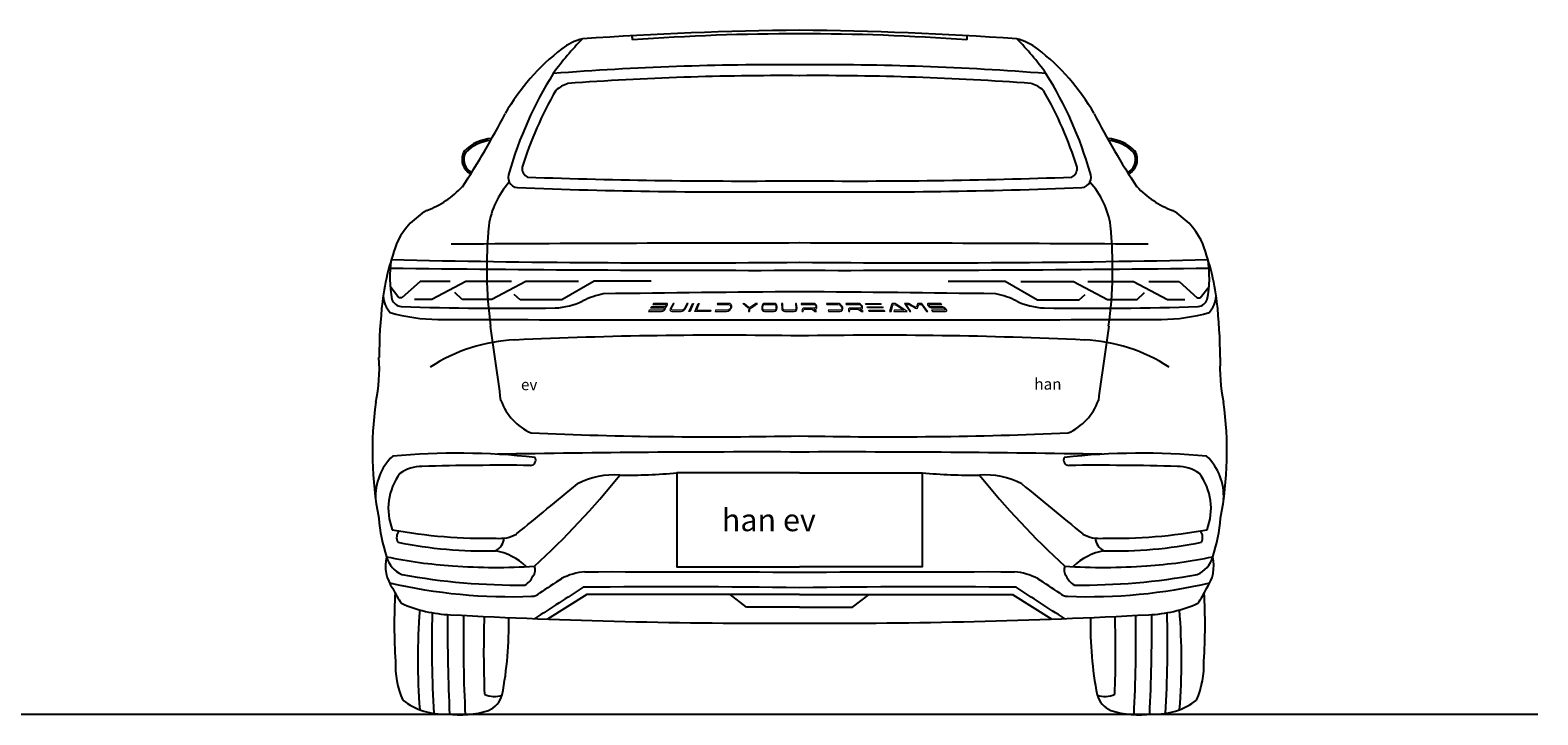
# Model space of a CAD drawing. Units: inches. Extents: x 2380 to 8555, y 4576 to 8401.
# Drawn here: x 5185 to 8555, y 4576 to 6107 of the extents above; entities that cross this region are included whole.
import ezdxf

# ---------------------------------------------------------------- set-up
doc = ezdxf.new("R2010")
doc.units = ezdxf.units.IN
doc.header["$MEASUREMENT"] = 0
doc.layers.add('Layer 1', color=7, linetype='Continuous')
doc.styles.get("Standard").update_dxf_attribs({"font": 'arial.ttf'})

msp = doc.modelspace()

# ---------------------------------------------------------------- linework, layer by layer
for p, q in [((6009.6, 5508), (5990.2, 5533.3)), ((6057.2, 5544.7), (6016.3, 5508)), ((6124.4, 5544.7), (6057.2, 5544.7)), ((6159, 5544.7), (6083.1, 5504.3)), ((6260.9, 5544.7), (6159, 5544.7)), ((6293, 5544.7), (6217, 5504.7)), ((6410.7, 5544.7), (6293, 5544.7)), ((6446, 5545.2), (6373.3, 5503.6)), ((6573.5, 5545.2), (6446, 5545.2)), ((7236.7, 5545.2), (7364.3, 5545.2)), ((7364.3, 5545.2), (7437, 5503.6)), ((7399.6, 5544.7), (7517.3, 5544.7)), ((7517.3, 5544.7), (7593.2, 5504.7)), ((7549.4, 5544.7), (7651.2, 5544.7)), ((7651.2, 5544.7), (7727.2, 5504.3)), ((7685.8, 5544.7), (7753, 5544.7)), ((7753, 5544.7), (7793.9, 5508)), ((7800.6, 5508), (7820, 5533.3)), ((6016.3, 5508), (6009.6, 5508)), ((6083.1, 5504.3), (6044.3, 5504.3)), ((6150.7, 5504.7), (6134.4, 5520.5)), ((6217, 5504.7), (6150.7, 5504.7)), ((6280.8, 5503.6), (6266.9, 5515.5)), ((6373.3, 5503.6), (6280.8, 5503.6)), ((7437, 5503.6), (7529.5, 5503.6)), ((7529.5, 5503.6), (7543.3, 5515.5)), ((7593.2, 5504.7), (7659.6, 5504.7)), ((7659.6, 5504.7), (7675.8, 5520.5)), ((7727.2, 5504.3), (7766, 5504.3)), ((7793.9, 5508), (7800.6, 5508)), ((6429.3, 4844.8), (6341.3, 4789.9)), ((6905.1, 4844.8), (6429.3, 4844.8)), ((6786.6, 4816.7), (6749.5, 4844.8)), ((6905.1, 4844.8), (7381, 4844.8)), ((7023.6, 4816.7), (7060.7, 4844.8)), ((7381, 4844.8), (7468.9, 4789.9)), ((6905.1, 4816.7), (6786.6, 4816.7)), ((6905.1, 4816.7), (7023.6, 4816.7))]:
    msp.add_line(p, q)
for points in [[(6905.1, 5116.8), (6631, 5116.8), (6631, 4906.6), (6905.1, 4906.6)], [(6905.1, 5116.8), (7179.3, 5116.8), (7179.3, 4906.6), (6905.1, 4906.6)]]:
    msp.add_lwpolyline(points)
at = {"color": 5}
msp.add_lwpolyline([(2380, 4577.2), (8554.9, 4577.2)], dxfattribs=at)
for centre, radius, start, end in [((7007.2, -2500.9), 8608.3, 90.6795, 93.91134), ((6803, -2500.9), 8608.3, 86.08866, 89.3205), ((6815.6, 5687.6), 562.4, 134.691, 145.0515), ((6449.5, 5966.6), 124.4, 103.722, 127.6868), ((6554.1, 6091.9), 23.7, 174.2399, 197.2682), ((6885.4, 1452.8), 4645.5, 89.7565, 94.3694), ((6924.9, 1452.8), 4645.5, 85.6306, 90.2435), ((7256.1, 6091.9), 23.7, 342.7318, 5.7601), ((7360.7, 5966.6), 124.4, 52.3132, 76.278), ((6994.7, 5687.6), 562.4, 34.9485, 45.309), ((6673, 5675.8), 491.1, 127.5759, 150.1698), ((7137.3, 5675.8), 491.1, 29.8302, 52.4241), ((7075.8, 5556.1), 852, 147.8327, 164.1831), ((6867.5, -635.1), 6664.7, 89.67668, 94.41426), ((6867.5, -635.1), 6640.2, 89.67668, 94.14698), ((6942.7, -635.1), 6664.7, 85.58574, 90.32332), ((6942.7, -635.1), 6640.2, 85.85302, 90.32332), ((6734.4, 5556.1), 852, 15.8169, 32.1673), ((7075.8, 5556.1), 827.6, 149.8223, 162.8482), ((6414, 5910.4), 81.8, 109.0065, 130.9281), ((7396.3, 5910.4), 81.8, 49.0719, 70.9935), ((6734.4, 5556.1), 827.6, 17.1518, 30.1777), ((4697.2, 6715.3), 1741.8, 326.6108, 332.8338), ((9113, 6715.3), 1741.8, 207.1662, 213.3892), ((6222.4, 5770.9), 93.6, 93.308, 135.4491), ((7587.8, 5770.9), 93.6, 44.5509, 86.692), ((6187.6, 5817.8), 37, 149.4601, 241.5231), ((6187.7, 5817.7), 33.1, 150.3781, 241.7773), ((6222.4, 5770.9), 89.6, 94.9611, 135.1291), ((7587.8, 5770.9), 89.6, 44.8709, 85.0389), ((7622.5, 5817.7), 33.1, 298.2227, 29.6219), ((7622.7, 5817.8), 37, 298.4769, 30.5399), ((6306.6, 5797.7), 21.8, 173.3227, 243.157), ((7503.6, 5797.7), 21.8, 296.843, 6.6773), ((6392.1, 5642.8), 183.9, 137.6148, 171.6378), ((6276.8, 5777.8), 23.3, 152.9919, 263.5072), ((6781.2, 19026.3), 13256.9, 267.90617, 270.53471), ((7029.1, 19026.3), 13256.9, 269.46529, 272.09383), ((7533.4, 5777.8), 23.3, 276.4928, 27.0081), ((7418.1, 5642.8), 183.9, 8.3622, 42.3852), ((5992.3, 5909), 220.3, 291.147, 316.3044), ((6781.2, 19026.3), 13281.4, 267.81222, 270.53471), ((7029.1, 19026.3), 13281.4, 269.46529, 272.18778), ((7817.9, 5909), 220.3, 223.6956, 248.853), ((6153.8, 5560), 165.3, 119.7692, 152.2465), ((7656.4, 5560), 165.3, 27.7535, 60.2308), ((7178.1, 5575.8), 972.4, 174.4708, 187.738), ((6632.2, 5575.8), 972.4, 352.262, 5.5292), ((6532.3, 5429.9), 564.1, 158.4663, 172.9129), ((7131.5, -171373.7), 177004.7, 90.073274, 90.325285), ((6678.8, -171373.7), 177004.7, 89.674715, 89.926726), ((7278, 5429.9), 564.1, 7.0871, 21.5337), ((6253.2, 5553.8), 263.8, 171.3148, 190.7147), ((6627.9, 34018.2), 28431.7, 268.71943, 270.55874), ((7182.4, 34018.2), 28431.7, 269.44126, 271.28057), ((7557, 5553.8), 263.8, 349.2853, 8.6852), ((6811.6, 73499.2), 67929.5, 269.307222, 270.078883), ((6998.6, 73499.2), 67929.5, 269.921117, 270.692778), ((7210, 5362.8), 1245, 173.6941, 179.4423), ((6030.9, 5514.9), 56.7, 182.8465, 223.8267), ((6018.7, 5514.9), 26.7, 202.4632, 260.4262), ((6352.4, 5641), 155.5, 272.2683, 296.0973), ((6506.8, 5329.2), 192.4, 102.1418, 116.5404), ((7984.6, -118121.9), 123648.5, 90.500228, 90.703553), ((5825.6, -118121.9), 123648.5, 89.296447, 89.499772), ((7303.4, 5329.2), 192.4, 63.4596, 77.8582), ((7457.8, 5641), 155.5, 243.9027, 267.7317), ((7791.5, 5514.9), 26.7, 279.5738, 337.5368), ((7779.4, 5514.9), 56.7, 316.1733, 357.1535), ((6600.3, 5362.8), 1245, 0.5577, 6.3059), ((6095.6, 5826.9), 366.8, 253.2599, 270.1278), ((6253.9, 13105.7), 7620.8, 268.19822, 270.78734), ((6643.4, 128525.6), 123066.7, 269.745355, 270.121865), ((7166.9, 128525.6), 123066.7, 269.878135, 270.254645), ((7556.4, 13105.7), 7620.8, 269.21266, 271.80178), ((7714.7, 5826.9), 366.8, 269.8722, 286.7401), ((-23655, 1213.1), 30167.7, 7.74451, 8.06383), ((37465.2, 1213.1), 30167.7, 171.93617, 172.25549), ((6282.9, 5044.7), 369.5, 92.1956, 123.3698), ((6728, -4400.4), 9825, 88.96713, 92.67938), ((7082.2, -4400.4), 9825, 87.32062, 91.03287), ((7527.4, 5044.7), 369.5, 56.6302, 87.8044), ((5602.8, 5350.7), 363, 347.8945, 3.82), ((8207.4, 5350.7), 363, 176.18, 192.1055), ((6733.5, 5165.1), 783.4, 171.9656, 190.9972), ((6356.8, 5321.9), 126.9, 200.0859, 245.9173), ((7453.5, 5321.9), 126.9, 294.0827, 339.9141), ((7076.8, 5165.1), 783.4, 349.0028, 8.0344), ((6705.8, 14433.5), 9236.1, 267.51292, 271.23677), ((7104.5, 14433.5), 9236.1, 268.76323, 272.48708), ((6140.6, 3559.1), 1601.7, 83.7928, 95.1928), ((6809.8, -27197.9), 32361.4, 89.83123, 91.02728), ((7000.4, -27197.9), 32361.4, 88.97272, 90.16877), ((7669.6, 3559.1), 1601.7, 84.8072, 96.2072), ((6081, 5064.7), 123.7, 133.6249, 183.5056), ((6060, 5050.7), 80.6, 89.255, 126.6789), ((6243.2, -1892.3), 7026, 89.50976, 91.4857), ((6303.1, 5145.6), 12.2, 271.1076, 28.1705), ((7507.2, 5145.6), 12.2, 151.8295, 268.8924), ((7567.1, -1892.3), 7026, 88.5143, 90.49024), ((7750.3, 5050.7), 80.6, 53.3211, 90.745), ((7729.2, 5064.7), 123.7, 356.4944, 46.3751), ((6116.5, 5037.1), 130.7, 143.2084, 201.3111), ((-17287.6, 33782.1), 37210.5, 309.28302, 309.55444), ((5050.2, 6283.6), 1866.9, 312.5522, 321.1102), ((6489.8, 4937.5), 174.6, 85.5694, 117.7468), ((6512.9, 6433.4), 1321.9, 269.5819, 275.1231), ((7297.3, 6433.4), 1321.9, 264.8769, 270.4181), ((7320.5, 4937.5), 174.6, 62.2532, 94.4306), ((8760.1, 6283.6), 1866.9, 218.8898, 227.4478), ((31097.8, 33782.1), 37210.5, 230.44556, 230.71698), ((7693.8, 5037.1), 130.7, 338.6889, 36.7916), ((6335.4, 5045.7), 372.2, 184.629, 198.2378), ((6204, 6130.8), 1160.3, 259.6068, 271.1454), ((7606.2, 6130.8), 1160.3, 268.8546, 280.3932), ((7474.8, 5045.7), 372.2, 341.7622, 355.371), ((6026.6, 4972.5), 22.2, 139.501, 209.605), ((6198.6, 5893.3), 951.1, 258.3999, 271.6056), ((6210.2, 4973.5), 34.5, 295.8518, 355.6263), ((6235.3, 5045.5), 75.2, 263.8075, 299.4858), ((7574.9, 5045.5), 75.2, 240.5142, 276.1925), ((7600.1, 4973.5), 34.5, 184.3737, 244.1482), ((7611.7, 5893.3), 951.1, 268.3944, 281.6001), ((7783.6, 4972.5), 22.2, 330.395, 40.499), ((6065.8, 4909), 86.3, 166.4328, 216.2127), ((6188.1, 5893.1), 985.7, 257.9287, 266.597), ((6039.4, 4944.2), 59.4, 194.6359, 247.1147), ((6202.5, 4814.2), 130.3, 45.537, 79.9317), ((7607.8, 4814.2), 130.3, 100.0683, 134.463), ((7622.2, 5893.1), 985.7, 273.403, 282.0713), ((7770.8, 4944.2), 59.4, 292.8853, 345.3641), ((7744.4, 4909), 86.3, 323.7873, 13.5672), ((6273.2, 6279.1), 1413.2, 259.528, 270.7565), ((6226.7, 6173.9), 1268.5, 265.6084, 273.8862), ((6266.4, 4905.8), 47.2, 302.6062, 334.9879), ((6293, 4900), 21.4, 319.0161, 23.0765), ((6433.5, 4767.4), 128.1, 93.7116, 118.1856), ((6486.9, -75743.4), 80638.5, 89.702824, 90.04378), ((7323.4, -75743.4), 80638.5, 89.95622, 90.297176), ((7376.7, 4767.4), 128.1, 61.8144, 86.2884), ((7517.3, 4900), 21.4, 156.9235, 220.9839), ((7583.5, 6173.9), 1268.5, 266.1138, 274.3916), ((7543.8, 4905.8), 47.2, 205.0121, 237.3938), ((7537.1, 6279.1), 1413.2, 269.2435, 280.472), ((6260.3, 6053.2), 1213.3, 257.0516, 272.1653), ((6217, 4962.9), 244.5, 205.4023, 214.2573), ((21020.8, -17722.3), 26891.5, 122.88166, 123.15557), ((10515.2, -1427.6), 7546.2, 123.29175, 123.74243), ((6621.8, -14099.2), 18961.2, 89.14392, 90.60601), ((7188.4, -14099.2), 18961.2, 89.39399, 90.85608), ((-7210.6, -17722.3), 26891.5, 56.84443, 57.11834), ((3295, -1427.6), 7546.2, 56.25757, 56.70825), ((7549.9, 6053.2), 1213.3, 267.8347, 282.9484), ((7593.2, 4962.9), 244.5, 325.7427, 334.5977), ((7339.6, 4779.1), 1340.5, 177.0252, 183.559), ((6136.1, 5094.3), 295, 245.7526, 267.8307), ((6306.3, 4866.5), 25.7, 269.6683, 312.2098), ((7503.9, 4866.5), 25.7, 227.7902, 270.3317), ((7674.1, 5094.3), 295, 272.1693, 294.2474), ((6470.7, 4779.1), 1340.5, 356.441, 2.9748), ((7473.9, 4698.3), 1422.2, 175.4839, 184.4779), ((8565.7, 4730.6), 2482.7, 178.3088, 183.5048), ((10616.9, 4782), 4498.8, 179.774, 182.6174), ((6865.5, 19121.9), 14341.6, 267.04008, 270.15813), ((9377.6, 4742.1), 3224.1, 179.0067, 182.9524), ((8546.5, 4716.5), 2347.6, 178.0644, 182.303), ((5417.3, 4777.2), 837.9, 349.1967, 1.1049), ((6944.7, 19121.9), 14341.6, 269.84187, 272.95992), ((8392.9, 4777.2), 837.9, 178.8951, 190.8033), ((5263.7, 4716.5), 2347.6, 357.697, 1.9356), ((4432.6, 4742.1), 3224.1, 357.0476, 0.9933), ((3193.4, 4782), 4498.8, 357.3826, 0.226), ((5244.6, 4730.6), 2482.7, 356.4952, 1.6912), ((6336.3, 4698.3), 1422.2, 355.5221, 4.5161), ((6207.4, 4689.3), 205.8, 178.1564, 203.0349), ((7602.9, 4689.3), 205.8, 336.9651, 1.8436), ((6222.9, 4665.9), 49.1, 243.2701, 290.8947), ((6187.1, 4635.9), 55.5, 294.1396, 343.4732), ((7587.4, 4665.9), 49.1, 249.1053, 296.7299), ((7623.1, 4635.9), 55.5, 196.5268, 245.8604), ((6110.9, 4729.2), 152.2, 232.3368, 272.4325), ((6144.1, 4805.2), 229.5, 263.3292, 286.6472), ((7666.2, 4805.2), 229.5, 253.3528, 276.6708), ((7699.3, 4729.2), 152.2, 267.5675, 307.6632)]:
    msp.add_arc(centre, radius, start, end)
at = {"layer": 'Layer 1', "lineweight": 0}
for points in [[(6660.4, 5477.7), (6657.8, 5477.7), (6665.7, 5495.9), (6668.2, 5495.9), (6660.4, 5477.7), (6660.4, 5477.7)], [(6706.6, 5480.4), (6705.7, 5477.7), (6670.8, 5477.7), (6678.2, 5495.9), (6680.7, 5495.9), (6674.5, 5480.4), (6706.6, 5480.4), (6706.6, 5480.4)], [(6777.8, 5495.9), (6781.9, 5495.9), (6791.6, 5487.5), (6789.8, 5485.4), (6777.8, 5495.9), (6777.8, 5495.9)], [(7052.5, 5495.9), (7086, 5495.9), (7087.4, 5493.4), (7053.6, 5493.4), (7052.5, 5495.9), (7052.5, 5495.9)], [(7055.9, 5488.3), (7090.1, 5488.3), (7091.5, 5485.7), (7057.1, 5485.7), (7055.9, 5488.3), (7055.9, 5488.3)], [(7060.7, 5477.7), (7059.5, 5480.4), (7094.2, 5480.4), (7095.7, 5477.7), (7060.7, 5477.7), (7060.7, 5477.7)]]:
    msp.add_lwpolyline(points, dxfattribs=at)
for points, knots in [([(6609.3, 5490.9), (6608.4, 5489.3), (6607, 5487.9), (6605.4, 5487), (6606, 5486), (6605.8, 5484.6), (6604.9, 5483), (6603.3, 5480.1), (6599.7, 5477.7), (6596.7, 5477.7), (6596.7, 5477.7), (6567, 5477.7), (6567, 5477.7), (6567, 5477.7), (6568.7, 5480.4), (6568.7, 5480.4), (6568.7, 5480.4), (6598.3, 5480.4), (6598.3, 5480.4), (6599.7, 5480.4), (6601.5, 5481.6), (6602.4, 5483), (6603.2, 5484.5), (6602.7, 5485.7), (6601.3, 5485.7), (6601.3, 5485.7), (6572, 5485.7), (6572, 5485.7), (6572, 5485.7), (6573.7, 5488.3), (6573.7, 5488.3), (6573.7, 5488.3), (6602.8, 5488.3), (6602.8, 5488.3), (6604.2, 5488.3), (6605.9, 5489.4), (6606.8, 5490.9), (6607.5, 5492.3), (6607.1, 5493.4), (6605.7, 5493.4), (6605.7, 5493.4), (6576.9, 5493.4), (6576.9, 5493.4), (6576.9, 5493.4), (6578.5, 5495.9), (6578.5, 5495.9), (6578.5, 5495.9), (6607.1, 5495.9), (6607.1, 5495.9), (6609.9, 5495.9), (6610.9, 5493.7), (6609.3, 5490.9), (6609.3, 5490.9), (6609.3, 5490.9), (6609.3, 5490.9)], [0, 0, 0, 0, 1, 1, 1, 2, 2, 2, 3, 3, 3, 4, 4, 4, 5, 5, 5, 6, 6, 6, 7, 7, 7, 8, 8, 8, 9, 9, 9, 10, 10, 10, 11, 11, 11, 12, 12, 12, 13, 13, 13, 14, 14, 14, 15, 15, 15, 16, 16, 16, 17, 17, 17, 18, 18, 18, 18]), ([(6650.7, 5485), (6648.9, 5481), (6644.1, 5477.7), (6640.2, 5477.7), (6640.2, 5477.7), (6619.5, 5477.7), (6619.5, 5477.7), (6615.6, 5477.7), (6614.1, 5481), (6616.3, 5485), (6616.3, 5485), (6622.1, 5495.9), (6622.1, 5495.9), (6622.1, 5495.9), (6624.6, 5495.9), (6624.6, 5495.9), (6624.6, 5495.9), (6618.8, 5485), (6618.8, 5485), (6617.5, 5482.5), (6618.4, 5480.4), (6620.9, 5480.4), (6620.9, 5480.4), (6641.5, 5480.4), (6641.5, 5480.4), (6644, 5480.4), (6647, 5482.5), (6648.1, 5485), (6648.1, 5485), (6653.2, 5495.9), (6653.2, 5495.9), (6653.2, 5495.9), (6655.7, 5495.9), (6655.7, 5495.9), (6655.7, 5495.9), (6650.7, 5485), (6650.7, 5485), (6650.7, 5485), (6650.7, 5485), (6650.7, 5485)], [0, 0, 0, 0, 1, 1, 1, 2, 2, 2, 3, 3, 3, 4, 4, 4, 5, 5, 5, 6, 6, 6, 7, 7, 7, 8, 8, 8, 9, 9, 9, 10, 10, 10, 11, 11, 11, 12, 12, 12, 13, 13, 13, 13]), ([(6753.2, 5487), (6752.1, 5481.9), (6747, 5477.7), (6742, 5477.7), (6742, 5477.7), (6716.1, 5477.7), (6716.1, 5477.7), (6716.1, 5477.7), (6716.9, 5480.4), (6716.9, 5480.4), (6716.9, 5480.4), (6742.7, 5480.4), (6742.7, 5480.4), (6746.2, 5480.4), (6749.8, 5483.3), (6750.7, 5487), (6751.5, 5490.5), (6749.4, 5493.4), (6745.9, 5493.4), (6745.9, 5493.4), (6720.9, 5493.4), (6720.9, 5493.4), (6720.9, 5493.4), (6721.7, 5495.9), (6721.7, 5495.9), (6721.7, 5495.9), (6746.5, 5495.9), (6746.5, 5495.9), (6751.4, 5495.9), (6754.4, 5492), (6753.2, 5487), (6753.2, 5487), (6753.2, 5487), (6753.2, 5487)], [0, 0, 0, 0, 1, 1, 1, 2, 2, 2, 3, 3, 3, 4, 4, 4, 5, 5, 5, 6, 6, 6, 7, 7, 7, 8, 8, 8, 9, 9, 9, 10, 10, 10, 11, 11, 11, 11]), ([(6797.3, 5486.2), (6795.2, 5484.8), (6793.9, 5482.5), (6793.5, 5480.1), (6793.5, 5480.1), (6793.2, 5477.7), (6793.2, 5477.7), (6793.2, 5477.7), (6790.6, 5477.7), (6790.6, 5477.7), (6790.6, 5477.7), (6790.9, 5480.1), (6790.9, 5480.1), (6791.4, 5483.3), (6793.3, 5486.4), (6796, 5488.3), (6796, 5488.3), (6807, 5495.9), (6807, 5495.9), (6807, 5495.9), (6811.2, 5495.9), (6811.2, 5495.9), (6811.2, 5495.9), (6797.3, 5486.2), (6797.3, 5486.2), (6797.3, 5486.2), (6797.3, 5486.2), (6797.3, 5486.2)], [0, 0, 0, 0, 1, 1, 1, 2, 2, 2, 3, 3, 3, 4, 4, 4, 5, 5, 5, 6, 6, 6, 7, 7, 7, 8, 8, 8, 9, 9, 9, 9]), ([(6854.7, 5485), (6854.7, 5481), (6851.5, 5477.7), (6847.6, 5477.7), (6847.6, 5477.7), (6826.9, 5477.7), (6826.9, 5477.7), (6822.9, 5477.7), (6820, 5481), (6820.3, 5485), (6820.3, 5485), (6820.6, 5489), (6820.6, 5489), (6820.9, 5492.8), (6824.2, 5495.9), (6828, 5495.9), (6828, 5495.9), (6847.9, 5495.9), (6847.9, 5495.9), (6851.7, 5495.9), (6854.7, 5492.8), (6854.7, 5489), (6854.7, 5489), (6854.7, 5485), (6854.7, 5485), (6854.7, 5485), (6854.7, 5485), (6854.7, 5485)], [0, 0, 0, 0, 1, 1, 1, 2, 2, 2, 3, 3, 3, 4, 4, 4, 5, 5, 5, 6, 6, 6, 7, 7, 7, 8, 8, 8, 9, 9, 9, 9]), ([(6847.8, 5493.4), (6847.8, 5493.4), (6827.8, 5493.4), (6827.8, 5493.4), (6825.4, 5493.4), (6823.3, 5491.4), (6823.1, 5489), (6823.1, 5489), (6822.9, 5485), (6822.9, 5485), (6822.7, 5482.5), (6824.5, 5480.4), (6827, 5480.4), (6827, 5480.4), (6847.6, 5480.4), (6847.6, 5480.4), (6850.1, 5480.4), (6852.1, 5482.5), (6852.2, 5485), (6852.2, 5485), (6852.2, 5489), (6852.2, 5489), (6852.2, 5491.4), (6850.3, 5493.4), (6847.8, 5493.4), (6847.8, 5493.4), (6847.8, 5493.4), (6847.8, 5493.4)], [0, 0, 0, 0, 1, 1, 1, 2, 2, 2, 3, 3, 3, 4, 4, 4, 5, 5, 5, 6, 6, 6, 7, 7, 7, 8, 8, 8, 9, 9, 9, 9]), ([(6893, 5477.7), (6893, 5477.7), (6872.2, 5477.7), (6872.2, 5477.7), (6868.3, 5477.7), (6865, 5481), (6865, 5485), (6865, 5485), (6864.7, 5495.9), (6864.7, 5495.9), (6864.7, 5495.9), (6867.2, 5495.9), (6867.2, 5495.9), (6867.2, 5495.9), (6867.5, 5485), (6867.5, 5485), (6867.6, 5482.5), (6869.7, 5480.4), (6872.1, 5480.4), (6872.1, 5480.4), (6892.7, 5480.4), (6892.7, 5480.4), (6895.2, 5480.4), (6897.1, 5482.5), (6896.8, 5485), (6896.8, 5485), (6895.8, 5495.9), (6895.8, 5495.9), (6895.8, 5495.9), (6898.3, 5495.9), (6898.3, 5495.9), (6898.3, 5495.9), (6899.4, 5485), (6899.4, 5485), (6899.8, 5481), (6896.9, 5477.7), (6893, 5477.7), (6893, 5477.7), (6893, 5477.7), (6893, 5477.7)], [0, 0, 0, 0, 1, 1, 1, 2, 2, 2, 3, 3, 3, 4, 4, 4, 5, 5, 5, 6, 6, 6, 7, 7, 7, 8, 8, 8, 9, 9, 9, 10, 10, 10, 11, 11, 11, 12, 12, 12, 13, 13, 13, 13]), ([(6938.4, 5482.7), (6938.4, 5482.7), (6936.7, 5482.7), (6936.7, 5482.7), (6936.7, 5482.7), (6942.6, 5477.7), (6942.6, 5477.7), (6942.6, 5477.7), (6938.9, 5477.7), (6938.9, 5477.7), (6938.9, 5477.7), (6933, 5482.7), (6933, 5482.7), (6933, 5482.7), (6916, 5482.7), (6916, 5482.7), (6914, 5482.7), (6912.7, 5481.1), (6912.9, 5479), (6912.9, 5479), (6913.1, 5477.7), (6913.1, 5477.7), (6913.1, 5477.7), (6910.5, 5477.7), (6910.5, 5477.7), (6910.5, 5477.7), (6910.3, 5479), (6910.3, 5479), (6909.9, 5482.5), (6912.3, 5485.3), (6915.6, 5485.3), (6915.6, 5485.3), (6937.9, 5485.3), (6937.9, 5485.3), (6940.1, 5485.3), (6941.5, 5487.2), (6941.1, 5489.4), (6940.7, 5491.6), (6938.5, 5493.4), (6936.4, 5493.4), (6936.4, 5493.4), (6908.6, 5493.4), (6908.6, 5493.4), (6908.6, 5493.4), (6908.3, 5495.9), (6908.3, 5495.9), (6908.3, 5495.9), (6935.9, 5495.9), (6935.9, 5495.9), (6939.5, 5495.9), (6942.9, 5493), (6943.7, 5489.4), (6944.4, 5485.7), (6942, 5482.7), (6938.4, 5482.7), (6938.4, 5482.7), (6938.4, 5482.7), (6938.4, 5482.7)], [0, 0, 0, 0, 1, 1, 1, 2, 2, 2, 3, 3, 3, 4, 4, 4, 5, 5, 5, 6, 6, 6, 7, 7, 7, 8, 8, 8, 9, 9, 9, 10, 10, 10, 11, 11, 11, 12, 12, 12, 13, 13, 13, 14, 14, 14, 15, 15, 15, 16, 16, 16, 17, 17, 17, 18, 18, 18, 19, 19, 19, 19]), ([(6995.3, 5477.7), (6995.3, 5477.7), (6969.4, 5477.7), (6969.4, 5477.7), (6969.4, 5477.7), (6968.7, 5480.4), (6968.7, 5480.4), (6968.7, 5480.4), (6994.5, 5480.4), (6994.5, 5480.4), (6998, 5480.4), (7000, 5483.3), (6998.8, 5487), (6997.7, 5490.5), (6993.9, 5493.4), (6990.5, 5493.4), (6990.5, 5493.4), (6965.5, 5493.4), (6965.5, 5493.4), (6965.5, 5493.4), (6964.8, 5495.9), (6964.8, 5495.9), (6964.8, 5495.9), (6989.7, 5495.9), (6989.7, 5495.9), (6994.5, 5495.9), (6999.7, 5492), (7001.4, 5487), (7003, 5481.9), (7000.3, 5477.7), (6995.3, 5477.7), (6995.3, 5477.7), (6995.3, 5477.7), (6995.3, 5477.7)], [0, 0, 0, 0, 1, 1, 1, 2, 2, 2, 3, 3, 3, 4, 4, 4, 5, 5, 5, 6, 6, 6, 7, 7, 7, 8, 8, 8, 9, 9, 9, 10, 10, 10, 11, 11, 11, 11]), ([(7041.5, 5482.7), (7041.5, 5482.7), (7039.8, 5482.7), (7039.8, 5482.7), (7039.8, 5482.7), (7046.9, 5477.7), (7046.9, 5477.7), (7046.9, 5477.7), (7043.1, 5477.7), (7043.1, 5477.7), (7043.1, 5477.7), (7036.1, 5482.7), (7036.1, 5482.7), (7036.1, 5482.7), (7019.1, 5482.7), (7019.1, 5482.7), (7017.2, 5482.7), (7016.2, 5481.1), (7016.9, 5479), (7016.9, 5479), (7017.4, 5477.7), (7017.4, 5477.7), (7017.4, 5477.7), (7014.8, 5477.7), (7014.8, 5477.7), (7014.8, 5477.7), (7014.3, 5479), (7014.3, 5479), (7013.1, 5482.5), (7014.8, 5485.3), (7018.2, 5485.3), (7018.2, 5485.3), (7040.4, 5485.3), (7040.4, 5485.3), (7042.6, 5485.3), (7043.7, 5487.2), (7042.7, 5489.4), (7041.8, 5491.6), (7039.2, 5493.4), (7037.1, 5493.4), (7037.1, 5493.4), (7009.3, 5493.4), (7009.3, 5493.4), (7009.3, 5493.4), (7008.4, 5495.9), (7008.4, 5495.9), (7008.4, 5495.9), (7036.1, 5495.9), (7036.1, 5495.9), (7039.6, 5495.9), (7043.7, 5493), (7045.3, 5489.4), (7046.8, 5485.7), (7045.2, 5482.7), (7041.5, 5482.7), (7041.5, 5482.7), (7041.5, 5482.7), (7041.5, 5482.7)], [0, 0, 0, 0, 1, 1, 1, 2, 2, 2, 3, 3, 3, 4, 4, 4, 5, 5, 5, 6, 6, 6, 7, 7, 7, 8, 8, 8, 9, 9, 9, 10, 10, 10, 11, 11, 11, 12, 12, 12, 13, 13, 13, 14, 14, 14, 15, 15, 15, 16, 16, 16, 17, 17, 17, 18, 18, 18, 19, 19, 19, 19]), ([(7115.9, 5477.7), (7115.9, 5477.7), (7116.6, 5480.4), (7116.6, 5480.4), (7116.6, 5480.4), (7137.7, 5480.4), (7137.7, 5480.4), (7137.7, 5480.4), (7121.7, 5491.5), (7121.7, 5491.5), (7119.8, 5492.7), (7117.9, 5493.4), (7116.2, 5493.4), (7114.6, 5493.4), (7113.5, 5492.7), (7113.1, 5491.5), (7113.1, 5491.5), (7109.5, 5477.7), (7109.5, 5477.7), (7109.5, 5477.7), (7106.1, 5477.7), (7106.1, 5477.7), (7106.1, 5477.7), (7110.2, 5493.2), (7110.2, 5493.2), (7110.8, 5494.9), (7112.4, 5495.9), (7114.8, 5495.9), (7117.1, 5495.9), (7119.9, 5494.9), (7122.5, 5493.2), (7122.5, 5493.2), (7122.6, 5493.2), (7122.6, 5493.2), (7122.6, 5493.2), (7145.1, 5477.7), (7145.1, 5477.7), (7145.1, 5477.7), (7115.9, 5477.7), (7115.9, 5477.7), (7115.9, 5477.7), (7115.9, 5477.7), (7115.9, 5477.7)], [0, 0, 0, 0, 1, 1, 1, 2, 2, 2, 3, 3, 3, 4, 4, 4, 5, 5, 5, 6, 6, 6, 7, 7, 7, 8, 8, 8, 9, 9, 9, 10, 10, 10, 11, 11, 11, 12, 12, 12, 13, 13, 13, 14, 14, 14, 14]), ([(7188.9, 5477.7), (7188.9, 5477.7), (7177.4, 5493.4), (7177.4, 5493.4), (7177.4, 5493.4), (7173.6, 5493.4), (7173.6, 5493.4), (7172.2, 5493.4), (7171.1, 5492.8), (7170.9, 5491.7), (7170.9, 5491.7), (7169.6, 5487.1), (7169.6, 5487.1), (7168.6, 5483.4), (7166, 5483.4), (7160, 5487.1), (7157.9, 5488.3), (7156, 5489.4), (7154.5, 5490.3), (7154.5, 5490.3), (7152.2, 5491.7), (7152.2, 5491.7), (7150.5, 5492.8), (7148.7, 5493.4), (7147.2, 5493.4), (7147.2, 5493.4), (7143.4, 5493.4), (7143.4, 5493.4), (7143.4, 5493.4), (7153.7, 5477.7), (7153.7, 5477.7), (7153.7, 5477.7), (7151.1, 5477.7), (7151.1, 5477.7), (7151.1, 5477.7), (7139.2, 5495.9), (7139.2, 5495.9), (7139.2, 5495.9), (7145.5, 5495.9), (7145.5, 5495.9), (7147.6, 5495.9), (7150.3, 5495.1), (7152.8, 5493.5), (7152.8, 5493.5), (7155.4, 5492), (7155.4, 5492), (7155.4, 5492), (7160.9, 5488.8), (7160.9, 5488.8), (7164.9, 5486.4), (7165.6, 5486.4), (7166.3, 5488.8), (7166.3, 5488.8), (7167.4, 5492), (7167.4, 5492), (7167.4, 5492), (7167.8, 5493.5), (7167.8, 5493.5), (7168.2, 5495.1), (7169.7, 5495.9), (7171.8, 5495.9), (7171.8, 5495.9), (7178.1, 5495.9), (7178.1, 5495.9), (7178.1, 5495.9), (7191.6, 5477.7), (7191.6, 5477.7), (7191.6, 5477.7), (7188.9, 5477.7), (7188.9, 5477.7), (7188.9, 5477.7), (7188.9, 5477.7), (7188.9, 5477.7)], [0, 0, 0, 0, 1, 1, 1, 2, 2, 2, 3, 3, 3, 4, 4, 4, 5, 5, 5, 6, 6, 6, 7, 7, 7, 8, 8, 8, 9, 9, 9, 10, 10, 10, 11, 11, 11, 12, 12, 12, 13, 13, 13, 14, 14, 14, 15, 15, 15, 16, 16, 16, 17, 17, 17, 18, 18, 18, 19, 19, 19, 20, 20, 20, 21, 21, 21, 22, 22, 22, 23, 23, 23, 24, 24, 24, 24]), ([(7231.7, 5477.7), (7231.7, 5477.7), (7202, 5477.7), (7202, 5477.7), (7202, 5477.7), (7199.9, 5480.4), (7199.9, 5480.4), (7199.9, 5480.4), (7229.5, 5480.4), (7229.5, 5480.4), (7231, 5480.4), (7231.1, 5481.6), (7229.9, 5483), (7228.7, 5484.5), (7226.6, 5485.7), (7225.1, 5485.7), (7225.1, 5485.7), (7201, 5485.7), (7201, 5485.7), (7198.2, 5485.7), (7194.1, 5488.1), (7191.9, 5490.9), (7189.8, 5493.7), (7190.4, 5495.9), (7193.1, 5495.9), (7193.1, 5495.9), (7220.6, 5495.9), (7220.6, 5495.9), (7220.6, 5495.9), (7222.7, 5493.4), (7222.7, 5493.4), (7222.7, 5493.4), (7195, 5493.4), (7195, 5493.4), (7193.7, 5493.4), (7193.4, 5492.3), (7194.5, 5490.9), (7195.6, 5489.4), (7197.6, 5488.3), (7199, 5488.3), (7199, 5488.3), (7223, 5488.3), (7223, 5488.3), (7225.8, 5488.3), (7230, 5486), (7232.5, 5483), (7234.9, 5480.1), (7234.7, 5477.7), (7231.7, 5477.7), (7231.7, 5477.7), (7231.7, 5477.7), (7231.7, 5477.7)], [0, 0, 0, 0, 1, 1, 1, 2, 2, 2, 3, 3, 3, 4, 4, 4, 5, 5, 5, 6, 6, 6, 7, 7, 7, 8, 8, 8, 9, 9, 9, 10, 10, 10, 11, 11, 11, 12, 12, 12, 13, 13, 13, 14, 14, 14, 15, 15, 15, 16, 16, 16, 17, 17, 17, 17])]:
    msp.add_open_spline(points, degree=3, knots=knots, dxfattribs=at)

# ---------------------------------------------------------------- texts
at = {"attachment_point": 1}
for s, insert, char_height in [('{\\fBankGothic Md BT|b0|i0|c0|p34;han}', (7429.6, 5328), 25), ('{\\fBankGothic Md BT|b0|i0|c0|p34;ev}', (6282.3, 5326.7), 25), ('{\\fBankGothic Md BT|b0|i0|c0|p34;han ev}', (6731.2, 5036.4), 50)]:
    msp.add_mtext_dynamic_manual_height_columns(s, width=1913.482, gutter_width=1, heights=[0], dxfattribs=dict(at, insert=insert, char_height=char_height))

doc.saveas('drawing.dxf')
